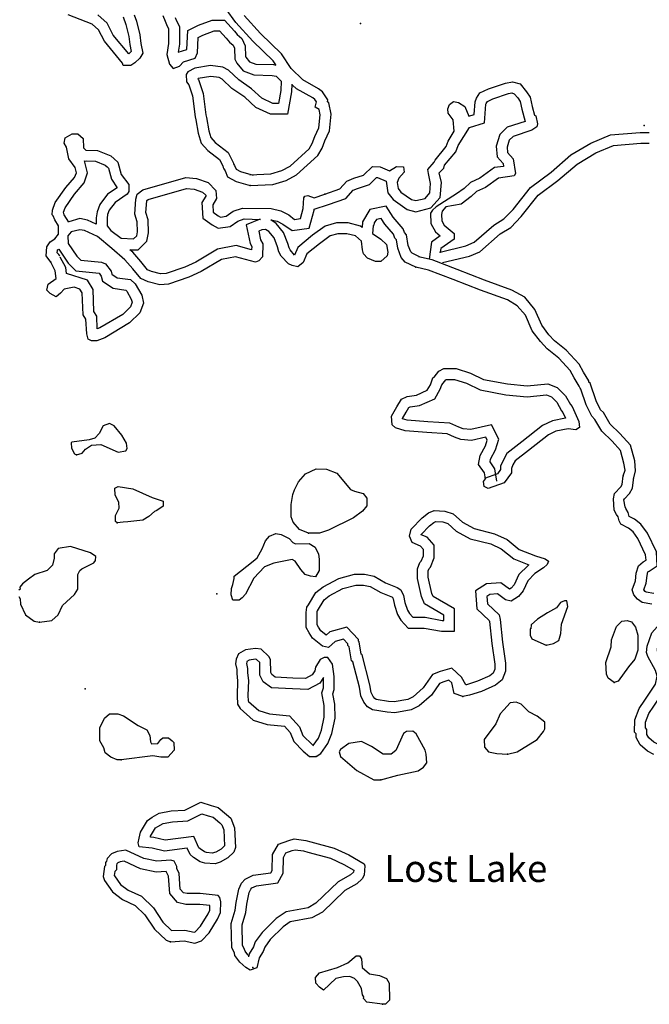
# Model space of a CAD drawing. Extents: x 1893295 to 2154251, y 16530931 to 16720331.
# Drawn here: x 2026646 to 2038306, y 16594725 to 16612954 of the extents above; entities that cross this region are included whole.
import ezdxf

# ---------------------------------------------------------------- set-up
doc = ezdxf.new("R2010")
doc.units = 0
doc.header["$MEASUREMENT"] = 0
doc.layers.add('L3', color=7, linetype='CONTINUOUS')
doc.layers.add('L4', color=7, linetype='CONTINUOUS')
doc.styles.add('STYLE-FONT023', font='font023.shx')

msp = doc.modelspace()

# ---------------------------------------------------------------- linework, layer by layer
at = {"layer": 'L3', "color": 140, "linetype": 'CONTINUOUS', "flags": 128}
for points in [[(2031391.78, 16612114.91), (2031339.76, 16612194.47), (2030960.4, 16612558.46), (2030647.38, 16612904.44), (2030471.72, 16613147.29)], [(2028765, 16613046.37), (2028807.24, 16612924.93), (2028870.59, 16612671.48), (2028886.43, 16612513.08), (2028923.39, 16612333.56), (2028870.59, 16612238.52), (2028780.84, 16612154.04), (2028706.92, 16612106.52), (2028564.36, 16612106.52), (2028548.52, 16612148.76), (2028215.89, 16612555.32), (2028105.02, 16612766.52), (2027988.86, 16612872.13), (2027545.35, 16613041.09)], [(2028564.36, 16613004.13), (2028611.88, 16612866.85), (2028669.96, 16612639.8), (2028685.8, 16612491.96), (2028712.2, 16612365.24), (2028712.2, 16612365.24), (2028664.68, 16612323), (2028379.57, 16612666.2), (2028263.41, 16612887.97), (2028094.46, 16613046.37)], [(2029298.26, 16613030.53), (2029340.5, 16612924.93), (2029361.62, 16612866.84), (2029403.86, 16612782.36), (2029403.86, 16612513.08), (2029372.18, 16612307.16), (2029419.7, 16612132.92), (2029488.34, 16612048.44), (2029604.49, 16612090.68), (2029678.41, 16612175.16), (2029894.88, 16612238.52), (2029937.12, 16612338.84), (2029952.96, 16612623.96), (2030037.44, 16612666.2), (2030248.63, 16612745.4), (2030348.95, 16612745.4), (2030470.39, 16612613.4), (2030528.46, 16612539.48), (2030597.1, 16612481.4), (2030623.5, 16612423.32), (2030628.78, 16612222.68), (2030665.74, 16612148.76), (2030781.9, 16612006.2), (2030982.53, 16611932.28), (2031320.44, 16611921.72), (2031394.36, 16611905.88), (2031489.4, 16611816.12), (2031478.84, 16611641.88), (2031436.6, 16611404.27), (2031336.28, 16611404.27), (2031130.37, 16611499.31), (2030940.29, 16611673.56), (2030702.7, 16611837.24), (2030512.62, 16612016.76), (2030407.03, 16612074.84), (2030179.99, 16612106.52), (2029889.6, 16612053.72), (2029757.61, 16611990.36), (2029731.21, 16611937.56), (2029736.49, 16611800.28), (2029778.73, 16611747.48), (2029847.36, 16611541.56), (2029894.88, 16611156.11), (2029910.72, 16611098.03), (2029952.96, 16610849.87), (2030005.76, 16610670.35), (2030132.48, 16610533.07), (2030348.95, 16610364.11), (2030407.03, 16610247.95), (2030412.31, 16610216.27), (2030428.15, 16610189.87), (2030449.27, 16610158.19), (2030496.79, 16610047.31), (2030655.18, 16609957.54), (2030913.89, 16609883.62)], [(2029527.36, 16612996.26), (2029545.64, 16612946.01), (2029603.85, 16612829.57), (2029603.85, 16612497.79), (2029581.93, 16612355.31), (2029740.31, 16612401.67), (2029759.72, 16612750.94), (2029957.39, 16612849.78), (2030212.36, 16612945.4), (2030436.71, 16612945.4), (2030622.84, 16612743.08), (2030673.17, 16612679.03), (2030760.58, 16612605.06), (2030822.35, 16612469.14), (2030827.53, 16612272.37), (2030834.73, 16612257.97), (2030902.37, 16612174.95), (2031021.22, 16612131.17), (2031344.71, 16612121.06), (2031389.36, 16612111.49)], [(2030913.89, 16609883.62), (2031331, 16609899.46), (2031579.15, 16609978.66), (2031769.23, 16610078.98), (2032165.22, 16610438.03), (2032244.41, 16610575.31), (2032297.21, 16610712.59), (2032381.69, 16610897.39), (2032413.37, 16611203.63), (2032371.13, 16611414.83), (2032344.73, 16611430.67), (2032355.29, 16611472.91), (2032254.97, 16611620.75), (2032181.05, 16611673.55), (2031890.66, 16611837.24), (2031674.19, 16612048.44), (2031494.67, 16612323), (2031103.97, 16612697.88), (2030803.02, 16613030.52)], [(2031686.39, 16611760.67), (2031677.76, 16611618.24), (2031604.17, 16611204.27), (2031292.35, 16611204.27), (2031018.23, 16611330.79), (2030815.4, 16611516.73), (2030576.56, 16611681.27), (2030393.87, 16611853.82), (2030342.92, 16611881.85), (2030184.16, 16611904), (2029951.87, 16611861.76), (2029945.76, 16611858.83), (2029957.18, 16611844.57), (2030043.41, 16611585.86), (2030091.62, 16611194.86), (2030106.24, 16611141.22), (2030148.15, 16610895.02), (2030184.44, 16610771.65), (2030268.37, 16610680.7), (2030507.63, 16610493.97), (2030599.35, 16610310.49), (2030603.11, 16610287.97), (2030625.86, 16610253.85), (2030654.05, 16610188.07), (2030733.04, 16610143.31), (2030968.83, 16610075.93)], [(2030906.3, 16610083.49), (2031296.17, 16610098.29), (2031501.48, 16610163.82), (2031653.58, 16610244.1), (2032007.65, 16610565.13), (2032063.37, 16610661.71), (2032112.76, 16610790.14), (2032186.14, 16610950.66), (2032211.32, 16611194.09), (2032192.37, 16611288.85), (2032114.77, 16611335.41), (2032139.58, 16611434.63), (2032109.59, 16611478.82), (2032073.53, 16611504.58), (2031769.71, 16611675.84), (2031700.8, 16611743.06)], [(2032297.21, 16609725.22), (2032571.76, 16609820.26), (2032703.76, 16609962.82), (2032835.76, 16610020.9), (2033015.27, 16610073.7), (2033178.95, 16610237.38), (2033321.5, 16610232.1), (2033495.74, 16610158.18), (2033622.45, 16610237.38), (2033754.45, 16610232.1), (2033765.01, 16610131.78), (2033669.97, 16610020.9), (2033638.29, 16609941.7), (2033654.13, 16609830.82), (2033706.93, 16609762.18), (2033902.28, 16609624.9), (2033981.48, 16609603.78), (2034155.72, 16609646.02), (2034240.19, 16609746.34), (2034256.03, 16609920.58), (2034213.79, 16610105.38), (2034203.24, 16610179.3), (2034319.39, 16610316.58), (2034340.51, 16610353.54), (2034546.42, 16610606.99), (2034578.1, 16610707.31), (2034688.98, 16610886.83), (2034673.14, 16611098.03), (2034578.1, 16611224.75), (2034572.82, 16611303.95), (2034604.5, 16611383.15), (2034678.42, 16611441.23), (2034773.46, 16611420.11), (2034889.61, 16611346.19), (2034963.53, 16611166.67), (2035063.85, 16611198.35), (2035079.69, 16611430.67), (2035106.09, 16611499.31), (2035169.45, 16611599.63), (2035327.84, 16611673.55), (2035644.63, 16611779.15), (2035771.35, 16611800.27), (2035913.9, 16611763.31), (2036030.06, 16611620.75), (2036098.7, 16611520.43), (2036135.66, 16611346.19), (2036177.9, 16611187.79), (2036204.29, 16611171.95), (2036235.97, 16611024.11), (2036220.13, 16610971.31), (2036130.38, 16610907.95), (2035781.91, 16610791.79), (2035713.27, 16610723.15), (2035671.03, 16610591.15), (2035681.59, 16610496.1), (2035787.19, 16610379.94), (2035829.43, 16610105.38), (2035803.03, 16610063.14), (2035512.64, 16610020.9), (2035269.76, 16609846.66), (2035106.09, 16609772.74), (2035005.77, 16609682.98), (2034820.98, 16609540.42), (2034535.87, 16609487.62), (2034472.51, 16609408.42), (2034456.67, 16609345.06), (2034461.95, 16609228.9), (2034504.19, 16609149.7), (2034688.98, 16608996.58), (2034688.98, 16608890.97), (2034446.11, 16608716.73), (2034430.27, 16608648.09)], [(2032365.85, 16609529.86), (2032687.92, 16609646.02), (2032819.92, 16609799.14), (2032904.39, 16609830.82), (2033120.87, 16609899.46), (2033252.86, 16610031.46), (2033273.98, 16610031.46), (2033432.38, 16609962.82), (2033464.06, 16609746.34), (2033564.37, 16609624.9), (2033823.09, 16609440.1), (2033981.48, 16609397.86), (2034261.31, 16609471.78), (2034430.27, 16609661.86), (2034456.67, 16609941.7), (2034414.43, 16610121.22), (2034498.91, 16610205.7), (2034514.75, 16610258.5), (2034720.66, 16610506.67), (2034762.9, 16610622.83), (2034974.09, 16610955.47), (2035253.92, 16611045.23), (2035280.32, 16611388.43), (2035285.6, 16611404.27), (2035306.72, 16611441.23), (2035407.04, 16611488.75), (2035697.43, 16611589.07), (2035760.79, 16611599.63), (2035803.03, 16611578.51), (2035871.66, 16611504.59), (2035913.9, 16611441.23), (2035945.58, 16611298.67), (2036003.66, 16611071.63), (2035671.03, 16610966.03), (2035539.03, 16610828.75), (2035470.4, 16610612.27), (2035486.24, 16610416.9), (2035597.11, 16610290.18), (2035602.39, 16610237.38), (2035438.72, 16610216.26), (2035169.45, 16610020.9), (2034995.21, 16609941.7), (2034879.06, 16609830.82), (2034736.5, 16609730.5), (2034356.35, 16609487.62), (2034287.71, 16609429.54), (2034256.03, 16609371.46), (2034261.31, 16609181.38), (2034345.79, 16609022.98), (2034430.27, 16608949.06), (2034271.87, 16608832.89), (2034229.64, 16608521.37)], [(2027223.29, 16608463.3), (2027138.81, 16608579.46), (2027149.37, 16608748.42), (2027207.45, 16608838.18), (2027297.2, 16608896.26), (2027365.84, 16608980.74), (2027365.84, 16609139.14), (2027297.2, 16609250.02), (2027265.52, 16609323.94), (2027244.4, 16609339.78), (2027254.96, 16609424.26), (2027302.48, 16609566.82), (2027503.12, 16609846.67), (2027661.51, 16610031.47), (2027698.47, 16610121.23), (2027672.07, 16610216.27), (2027555.91, 16610374.67), (2027513.68, 16610591.15), (2027471.44, 16610670.35), (2027487.28, 16610765.39), (2027619.27, 16610839.31), (2027719.59, 16610839.31), (2027819.91, 16610754.83), (2027830.47, 16610580.59), (2027872.7, 16610538.35), (2028089.18, 16610533.07), (2028332.05, 16610432.75), (2028395.41, 16610379.95), (2028464.05, 16610316.59), (2028527.41, 16610089.55), (2028664.68, 16609899.47), (2028664.68, 16609772.74), (2028638.28, 16609725.22), (2028411.25, 16609572.1), (2028305.65, 16609429.54), (2028273.97, 16609345.06), (2028263.41, 16609281.7), (2028263.41, 16609139.14), (2028332.05, 16609049.38), (2028527.41, 16608906.82), (2028754.44, 16608896.26), (2028812.52, 16608954.34), (2028828.36, 16609022.98), (2028823.08, 16609213.06), (2028780.84, 16609355.62), (2028796.68, 16609630.18), (2028823.08, 16609725.22), (2028928.67, 16609804.42), (2029720.65, 16610031.47), (2029921.28, 16610015.63), (2030137.76, 16609941.7), (2030280.31, 16609788.58), (2030290.87, 16609640.74), (2030222.24, 16609524.58), (2030227.51, 16609387.3), (2030322.55, 16609323.94), (2030364.79, 16609297.54), (2030470.39, 16609313.38), (2030597.1, 16609408.42), (2030771.34, 16609466.5), (2031304.6, 16609455.94), (2031478.84, 16609413.7), (2031631.95, 16609339.78), (2031737.55, 16609255.3), (2031848.43, 16609271.14), (2031895.94, 16609455.94), (2031906.5, 16609656.58), (2031927.62, 16609688.26), (2031980.42, 16609698.82), (2032096.58, 16609656.58), (2032297.21, 16609725.22)], [(2034430.27, 16608648.09), (2034905.46, 16608764.25), (2035063.85, 16608832.89), (2035428.16, 16609149.7), (2035612.95, 16609265.86), (2035781.91, 16609440.1), (2036103.98, 16609846.66), (2036489.41, 16610131.78), (2036853.72, 16610448.58), (2037223.3, 16610665.06), (2037587.61, 16610823.47), (2038136.72, 16610865.71), (2038305.67, 16610865.71)], [(2034477.79, 16608458.01), (2034974.09, 16608574.17), (2035169.45, 16608653.37), (2035544.32, 16608991.29), (2035739.67, 16609107.46), (2035929.74, 16609308.1), (2036246.53, 16609704.1), (2036610.84, 16609973.38), (2036969.87, 16610279.62), (2037313.06, 16610490.82), (2037640.41, 16610622.82), (2038147.28, 16610665.06), (2038305.67, 16610665.06)], [(2027555.92, 16609207.78), (2027471.44, 16609339.78), (2027455.6, 16609387.3), (2027487.28, 16609471.78), (2027661.51, 16609725.23), (2027841.03, 16609931.15), (2027904.38, 16610115.95), (2027846.31, 16610337.71), (2027846.31, 16610321.87)], [(2027841.03, 16610337.71), (2028046.94, 16610332.43), (2028231.73, 16610258.51), (2028263.41, 16610232.11), (2028289.81, 16610205.71), (2028347.89, 16609999.79), (2028453.49, 16609841.39), (2028273.97, 16609725.22), (2028131.42, 16609529.86), (2028078.62, 16609397.86), (2028062.78, 16609286.98), (2028062.78, 16609181.38)], [(2027877.98, 16610337.71), (2028046.94, 16610332.43), (2028231.73, 16610258.51), (2028263.41, 16610232.11), (2028289.81, 16610205.71), (2028347.89, 16609999.79), (2028453.49, 16609841.39), (2028273.97, 16609725.22), (2028131.42, 16609529.86), (2028078.62, 16609397.86), (2028062.78, 16609286.98), (2028062.78, 16609170.82)], [(2028696.36, 16608695.62), (2028838.92, 16608695.62), (2028997.31, 16608854.02), (2029028.99, 16609007.14), (2029023.71, 16609250.02), (2028981.47, 16609382.02), (2028997.31, 16609598.5), (2028997.31, 16609603.78), (2029023.71, 16609624.9), (2029736.49, 16609830.82), (2029879.05, 16609814.98), (2030032.16, 16609762.18), (2030090.24, 16609704.1), (2030090.24, 16609688.26), (2030021.6, 16609572.1), (2030037.44, 16609281.7), (2030211.68, 16609154.98), (2030322.55, 16609091.62), (2030544.31, 16609123.3), (2030686.86, 16609223.62), (2030803.02, 16609265.86), (2031098.69, 16609255.3)], [(2031294.04, 16609250.02), (2031415.48, 16609223.62), (2031521.08, 16609170.82), (2031690.03, 16609049.38), (2032006.82, 16609096.9), (2032096.58, 16609424.26), (2032096.58, 16609445.38), (2032365.85, 16609529.86)], [(2034060.68, 16608558.33), (2033912.85, 16608632.25), (2033886.45, 16608653.37), (2033838.93, 16608774.81), (2033807.25, 16608970.18), (2033770.29, 16609012.42), (2033749.17, 16609081.06), (2033564.38, 16609297.54), (2033432.38, 16609498.18), (2033131.43, 16609440.1), (2032994.15, 16609213.06), (2032988.87, 16609107.46)], [(2033981.48, 16608373.53), (2033786.13, 16608463.29), (2033712.21, 16608547.77), (2033648.85, 16608722.01), (2033622.45, 16608880.42), (2033596.05, 16608906.82), (2033569.66, 16608980.74), (2033405.98, 16609170.82), (2033337.34, 16609271.14), (2033252.86, 16609255.3), (2033210.63, 16609191.94), (2033205.35, 16609149.7), (2033189.51, 16609139.14), (2033178.95, 16608996.58), (2033332.06, 16608890.98), (2033437.66, 16608790.65), (2033464.06, 16608648.09), (2033453.5, 16608579.45), (2033332.06, 16608473.85), (2033237.03, 16608473.85), (2033089.19, 16608537.21), (2033015.27, 16608621.69), (2032994.15, 16608695.61), (2032978.31, 16608854.02), (2032862.16, 16608949.06), (2032703.76, 16608991.3), (2032540.09, 16608991.3), (2032397.53, 16608949.06), (2032196.9, 16608806.5), (2031964.58, 16608616.41), (2031895.95, 16608458.01), (2031795.63, 16608378.81), (2031690.03, 16608399.93), (2031621.39, 16608431.61), (2031489.4, 16608574.17), (2031447.16, 16608653.38), (2031420.76, 16608748.42), (2031357.4, 16608912.1), (2031262.36, 16609033.54), (2031199.01, 16609070.5), (2031130.37, 16609065.22), (2031072.29, 16609038.82), (2031103.97, 16608880.42), (2031146.21, 16608806.5), (2031140.93, 16608563.62), (2031072.29, 16608489.69), (2031014.21, 16608463.29), (2030644.62, 16608563.62), (2030380.63, 16608516.1), (2030005.76, 16608289.05), (2029778.73, 16608188.73), (2029398.58, 16608056.73), (2029240.19, 16608046.17), (2029023.71, 16608098.97), (2028886.44, 16608162.33), (2028738.6, 16608341.86), (2028596.04, 16608505.54), (2028353.17, 16608716.74), (2028089.18, 16608938.5), (2027846.31, 16609049.38), (2027761.83, 16609065.22), (2027598.15, 16609022.98), (2027540.08, 16608954.34), (2027545.36, 16608811.78), (2027703.75, 16608574.18), (2027777.67, 16608500.26), (2028163.1, 16608463.3), (2028237.02, 16608431.62), (2028337.33, 16608299.62), (2028353.17, 16608241.53), (2028453.49, 16608172.89), (2028696.36, 16608141.21), (2028786.12, 16608062.01), (2028907.56, 16607856.09), (2028939.23, 16607708.25), (2028870.6, 16607528.73), (2028680.52, 16607338.65), (2028221.18, 16607064.09), (2028073.34, 16607006.01), (2027973.02, 16607006.01), (2027914.95, 16607037.69), (2027888.55, 16607138.01), (2027872.71, 16607407.29), (2027819.91, 16607491.77), (2027804.07, 16607898.33), (2027761.83, 16607966.97), (2027656.23, 16607998.65), (2027471.44, 16607966.97), (2027402.8, 16607887.77), (2027323.6, 16607824.41), (2027207.45, 16607882.49), (2027149.37, 16607945.85), (2027170.49, 16608056.73), (2027323.6, 16608162.34), (2027302.48, 16608304.9), (2027223.29, 16608463.3)], [(2028062.78, 16609170.82), (2027904.38, 16609239.46), (2027756.55, 16609271.14), (2027555.92, 16609213.06)], [(2031103.97, 16609255.3), (2031077.57, 16609255.3), (2030839.98, 16609154.98), (2030913.89, 16608811.78), (2030945.57, 16608753.7), (2030940.29, 16608690.34), (2030655.18, 16608774.82), (2030306.71, 16608706.18), (2029910.73, 16608463.3), (2029704.81, 16608373.53), (2029356.34, 16608257.37), (2029256.02, 16608246.81), (2029087.07, 16608289.05), (2029013.15, 16608320.73), (2028886.44, 16608473.86), (2028738.6, 16608648.1), (2028685.8, 16608695.62)], [(2032988.87, 16609107.46), (2032957.19, 16609128.58), (2032730.16, 16609191.94), (2032513.69, 16609191.94), (2032302.49, 16609128.58), (2032070.18, 16608964.9), (2031795.63, 16608737.86), (2031737.55, 16608595.29), (2031653.07, 16608690.34), (2031637.23, 16608732.58), (2031610.83, 16608811.78), (2031531.64, 16609012.42), (2031394.36, 16609181.38), (2031294.04, 16609250.02)], [(2027386.96, 16608579.46), (2027339.44, 16608637.54), (2027344.72, 16608679.78), (2027344.72, 16608695.62), (2027365.84, 16608706.18)], [(2027371.12, 16608706.18), (2027545.36, 16608447.46), (2027687.91, 16608304.9), (2028115.58, 16608262.66), (2028152.54, 16608204.57), (2028178.94, 16608114.81), (2028379.57, 16607982.81), (2028611.88, 16607945.85), (2028627.72, 16607930.01), (2028712.2, 16607782.17), (2028728.04, 16607724.09), (2028696.36, 16607639.61), (2028553.81, 16607497.05), (2028131.42, 16607248.89), (2028078.62, 16607233.05), (2028073.34, 16607465.37), (2028020.54, 16607549.85), (2028004.7, 16607956.41), (2027899.11, 16608130.65), (2027513.68, 16608257.38), (2027497.84, 16608362.98), (2027397.52, 16608558.34)], [(2027386.96, 16608579.46), (2027371.12, 16608605.86)], [(2038015.29, 16604445.18), (2038052.24, 16604598.3), (2038036.4, 16604788.39), (2037957.21, 16605078.79), (2037761.85, 16605289.99), (2037582.34, 16605464.23), (2037455.62, 16605680.71), (2037402.82, 16605733.51), (2037323.62, 16605897.19), (2037212.75, 16606224.56), (2037186.35, 16606240.4), (2037186.35, 16606266.8), (2037086.03, 16606425.2), (2037006.83, 16606573.04), (2036763.96, 16606837.04), (2036547.49, 16607006), (2036447.17, 16607122.16), (2036315.17, 16607296.4), (2036188.46, 16607586.81), (2035998.38, 16607813.85), (2035760.79, 16607945.85), (2035253.93, 16608130.65), (2034747.06, 16608331.29), (2034282.43, 16608505.53), (2034029, 16608563.61)], [(2037819.93, 16604508.54), (2037856.89, 16604614.14), (2037835.77, 16604746.15), (2037772.41, 16604978.47), (2037619.3, 16605147.43), (2037423.94, 16605337.51), (2037297.23, 16605553.99), (2037239.15, 16605612.07), (2037138.83, 16605823.27), (2037038.51, 16606113.67), (2037022.67, 16606129.51), (2037006.83, 16606171.76), (2036911.8, 16606324.88), (2036837.88, 16606456.88), (2036631.96, 16606689.2), (2036415.49, 16606858.16), (2036288.78, 16606995.44), (2036135.66, 16607196.08), (2036014.22, 16607481.2), (2035861.11, 16607655.45), (2035681.59, 16607766.33), (2035180.01, 16607945.85), (2034673.14, 16608146.49), (2034219.08, 16608315.45), (2033981.48, 16608373.53)], [(2035318.57, 16604271.41), (2035244.65, 16604313.65), (2035234.09, 16604403.41), (2035271.05, 16604450.93), (2035255.21, 16604561.82), (2035144.33, 16604720.22), (2035176.01, 16604883.9), (2035271.05, 16605063.42), (2035302.73, 16605169.02), (2035276.33, 16605221.82), (2035012.33, 16605163.74), (2034816.98, 16605179.58), (2034700.82, 16605221.82), (2034563.55, 16605285.18), (2034188.68, 16605311.58), (2033787.41, 16605343.26), (2033602.62, 16605396.06), (2033544.54, 16605454.14), (2033533.98, 16605612.54), (2033629.02, 16605786.78), (2033713.49, 16605929.35), (2033819.09, 16605976.87), (2033993.32, 16606003.27), (2034193.96, 16606093.03), (2034252.04, 16606193.35), (2034294.28, 16606320.07), (2034320.67, 16606335.91), (2034405.15, 16606446.79), (2034500.19, 16606494.31), (2034727.22, 16606494.31), (2034996.49, 16606409.83), (2035234.09, 16606293.67), (2035677.59, 16606209.19), (2036041.9, 16606172.23), (2036427.33, 16606209.19), (2036601.57, 16606145.83), (2036754.68, 16605992.7), (2036844.44, 16605829.02), (2036876.12, 16605792.06), (2037002.83, 16605517.5), (2037013.39, 16605401.34), (2036944.76, 16605359.1), (2036802.2, 16605380.22), (2036575.17, 16605337.98), (2036437.89, 16605269.34), (2036068.3, 16604978.94), (2035820.15, 16604788.86), (2035777.91, 16604709.66), (2035751.51, 16604646.3), (2035751.51, 16604561.82), (2035619.52, 16604377.01), (2035318.57, 16604271.41)], [(2035478.9, 16604410.14), (2035446.44, 16604637.39), (2035356.79, 16604765.45), (2035366.7, 16604816.65), (2035456.97, 16604987.17), (2035517.08, 16605187.52), (2035385.52, 16605450.63), (2034998.62, 16605365.51), (2034860, 16605376.75), (2034777.03, 16605406.92), (2034614.12, 16605482.11), (2034203.58, 16605511.03), (2033823.11, 16605541.06), (2033737.55, 16605565.51), (2033737.4, 16605567.82), (2033802.88, 16605687.88), (2033853.28, 16605772.93), (2033876.16, 16605783.22), (2034050.17, 16605809.59), (2034334.64, 16605936.87), (2034435.32, 16606110.78), (2034462.35, 16606191.86), (2034536.11, 16606288.66), (2034547.4, 16606294.31), (2034696.58, 16606294.31), (2034922.22, 16606223.52), (2035170.33, 16606102.22), (2035648.73, 16606011.08), (2036041.35, 16605971.25), (2036401.44, 16606005.78), (2036491.52, 16605973.02), (2036593.07, 16605871.48), (2036679.07, 16605714.64), (2036706.18, 16605683.01), (2036756, 16605575.06), (2036510.91, 16605529.46), (2036330.29, 16605439.15), (2035945.72, 16605136.97), (2035664.1, 16604921.26), (2035596.97, 16604795.37), (2035551.52, 16604686.3), (2035551.52, 16604625.91), (2035493.57, 16604544.78), (2035252.35, 16604460.13)], [(2027698.47, 16604899.27), (2027804.07, 16604930.95), (2027862.15, 16605004.87), (2027978.31, 16605078.79), (2028147.26, 16605089.35), (2028469.33, 16604946.79), (2028611.89, 16604973.19), (2028638.29, 16605015.43), (2028622.45, 16605115.75), (2028537.97, 16605263.59), (2028395.41, 16605432.56), (2028310.94, 16605474.8), (2028189.5, 16605432.56), (2028115.58, 16605290), (2028036.38, 16605205.51), (2027930.79, 16605173.83), (2027614, 16605131.59), (2027598.16, 16605121.03), (2027603.44, 16605020.71), (2027661.51, 16604915.11), (2027698.47, 16604899.27)], [(2031996.27, 16603447.26), (2031827.31, 16603515.9), (2031711.15, 16603647.9), (2031674.2, 16603748.22), (2031674.2, 16603975.26), (2031705.87, 16604165.35), (2031732.27, 16604249.83), (2031806.19, 16604397.67), (2031938.19, 16604545.51), (2032138.82, 16604640.55), (2032328.9, 16604629.99), (2032518.97, 16604556.07), (2032772.4, 16604255.11), (2032846.32, 16604223.43), (2033004.72, 16604181.18), (2033073.35, 16604096.7), (2033073.35, 16603954.14), (2032994.16, 16603853.82), (2032830.48, 16603732.38), (2032365.85, 16603505.34), (2032196.9, 16603447.26), (2031996.27, 16603447.26)], [(2038353.2, 16602132.53), (2038173.68, 16602164.21), (2038089.2, 16602222.29), (2038020.57, 16602306.77), (2037988.89, 16602396.53), (2038046.97, 16602565.49), (2038062.8, 16602708.05), (2038105.04, 16602840.05), (2038189.52, 16602913.97), (2038247.6, 16602945.65), (2038237.04, 16603045.97), (2038094.48, 16603346.94), (2038004.73, 16603473.66), (2037920.25, 16603537.02), (2037777.69, 16603616.22), (2037746.01, 16603674.3), (2037730.17, 16603748.22), (2037698.5, 16603795.74), (2037656.26, 16603874.94), (2037640.42, 16604080.86), (2037661.54, 16604181.18), (2037777.69, 16604307.9), (2037804.09, 16604350.14), (2037819.93, 16604508.54)], [(2038390.16, 16602333.17), (2038247.6, 16602354.29), (2038231.76, 16602370.13), (2038205.36, 16602396.53), (2038247.6, 16602523.25), (2038263.44, 16602665.81), (2038279.28, 16602729.17), (2038305.68, 16602745.01), (2038453.51, 16602840.05), (2038437.67, 16603098.77), (2038274, 16603447.26), (2038147.28, 16603616.22), (2038031.13, 16603705.98), (2037930.81, 16603753.5), (2037914.97, 16603832.7), (2037872.73, 16603906.62), (2037856.89, 16603933.02), (2037835.77, 16604065.02), (2037846.33, 16604080.86), (2037936.09, 16604181.18), (2037994.17, 16604281.5), (2038020.56, 16604482.14)], [(2028453.49, 16603637.34), (2028421.81, 16603663.74), (2028421.81, 16603774.63), (2028490.45, 16603911.91), (2028479.89, 16604022.79), (2028411.25, 16604149.51), (2028405.97, 16604281.51), (2028469.33, 16604313.19), (2028738.6, 16604265.67), (2029097.63, 16604107.27), (2029303.55, 16604038.63), (2029303.55, 16603948.87), (2029187.39, 16603864.39), (2029139.87, 16603848.55), (2029039.55, 16603753.5), (2028923.4, 16603690.14), (2028648.85, 16603658.46), (2028564.37, 16603647.9), (2028453.49, 16603637.34)], [(2034852.66, 16600421.8), (2034694.27, 16600479.88), (2034646.75, 16600675.24), (2034593.95, 16600722.76), (2034498.91, 16600696.36), (2034419.72, 16600664.68), (2034271.88, 16600448.2), (2034044.85, 16600247.56), (2033897.01, 16600178.92), (2033590.78, 16600120.84), (2033453.5, 16600131.4), (2033178.95, 16600178.92), (2033089.2, 16600231.72), (2033020.56, 16600316.2), (2032962.48, 16600437.64), (2032936.08, 16600596.04), (2032814.64, 16601065.96), (2032788.24, 16601081.8), (2032746.01, 16601340.53), (2032719.61, 16601366.93), (2032719.61, 16601398.61), (2032640.41, 16601483.09), (2032487.29, 16601440.85), (2032365.86, 16601329.97), (2032254.98, 16601356.37), (2032070.19, 16601504.21), (2032006.83, 16601604.53), (2031954.03, 16601699.57), (2031954.03, 16601979.41), (2031964.59, 16602079.73), (2031996.27, 16602121.97), (2032128.26, 16602349.01), (2032265.54, 16602454.61), (2032555.93, 16602607.73), (2032846.32, 16602686.93), (2033031.12, 16602686.93), (2033210.63, 16602649.97), (2033421.82, 16602528.53), (2033638.3, 16602438.77), (2033706.94, 16602396.53), (2033754.45, 16602290.93), (2033780.85, 16602164.21), (2033828.37, 16602021.65), (2033865.33, 16601958.29), (2033928.69, 16601889.65), (2034155.72, 16601889.65), (2034472.51, 16601831.57), (2034498.91, 16601831.57), (2034498.91, 16601931.89), (2034139.88, 16602137.81), (2034087.08, 16602275.09), (2034013.17, 16602607.73), (2034013.17, 16602787.25), (2034055.4, 16602903.42), (2034081.8, 16602929.82), (2034124.04, 16603030.14), (2034124.04, 16603146.3), (2034071.24, 16603204.38), (2033912.85, 16603273.02), (2033865.33, 16603389.18), (2033897.01, 16603521.18), (2034097.64, 16603732.38), (2034213.8, 16603822.14), (2034319.4, 16603864.38), (2034520.03, 16603853.82), (2034673.15, 16603806.3), (2034847.38, 16603647.9), (2035063.85, 16603531.74), (2035438.72, 16603436.7), (2035671.04, 16603331.1), (2035898.07, 16603146.3), (2036199.02, 16603024.85), (2036378.54, 16602972.05), (2036436.61, 16602929.81), (2036415.49, 16602866.45), (2036346.86, 16602808.37), (2036188.46, 16602697.49), (2036056.47, 16602565.49), (2035971.99, 16602380.69), (2035882.23, 16602275.09), (2035744.95, 16602190.61), (2035644.64, 16602211.73), (2035496.8, 16602322.61), (2035354.25, 16602312.05), (2035296.17, 16602275.09), (2035306.73, 16602137.81), (2035523.2, 16601937.17), (2035544.32, 16601847.41), (2035586.56, 16601430.28), (2035644.64, 16601039.56), (2035644.64, 16600891.72), (2035581.28, 16600733.32), (2035454.56, 16600633), (2035195.85, 16600516.84), (2034974.1, 16600448.2), (2034852.66, 16600421.8)], [(2034909.39, 16600638.8), (2034826.47, 16600782.56), (2034646.17, 16600944.84), (2034434.81, 16600886.13), (2034288.9, 16600827.76), (2034120.77, 16600581.57), (2033934.22, 16600416.7), (2033835.33, 16600370.79), (2033579.62, 16600322.29), (2033478.28, 16600330.08), (2033248.95, 16600369.78), (2033221.67, 16600385.82), (2033190.74, 16600423.9), (2033155.1, 16600498.42), (2033131.91, 16600637.58), (2032987.78, 16601195.31), (2032970.68, 16601205.57), (2032933, 16601436.37), (2032919.6, 16601449.77), (2032919.6, 16601477.7), (2032703.69, 16601708.02), (2032387.87, 16601620.89), (2032320.91, 16601559.75), (2032221.34, 16601639.4), (2032178.92, 16601706.57), (2032154.02, 16601751.4), (2032154.02, 16601968.91), (2032157.7, 16602003.89), (2032163.28, 16602011.33), (2032281.39, 16602214.47), (2032373.94, 16602285.67), (2032629.76, 16602420.56), (2032873.1, 16602486.93), (2033010.75, 16602486.93), (2033138.81, 16602460.56), (2033333.31, 16602348.72), (2033547.02, 16602260.11), (2033549.78, 16602258.41), (2033563.12, 16602228.77), (2033587.44, 16602112.02), (2033645.19, 16601938.76), (2033703.58, 16601838.67), (2033841.12, 16601689.65), (2034137.54, 16601689.65), (2034454.33, 16601631.57), (2034698.91, 16601631.57), (2034698.91, 16602047.74), (2034301.04, 16602275.94), (2034279.09, 16602333), (2034213.16, 16602629.68), (2034213.16, 16602752.02), (2034228.2, 16602793.36), (2034250.92, 16602816.09), (2034324.04, 16602989.75), (2034324.04, 16603223.62), (2034190.27, 16603370.77), (2034078.23, 16603419.32), (2034078.96, 16603422.33), (2034232.07, 16603583.51), (2034314, 16603646.81), (2034352.83, 16603662.34), (2034484.59, 16603655.41), (2034571.47, 16603628.45), (2034731.09, 16603483.33), (2034990.92, 16603343.9), (2035372.25, 16603247.23), (2035564.79, 16603159.7), (2035795.23, 16602972.12), (2036072.3, 16602860.31), (2036059.42, 16602851.29), (2035889.56, 16602681.42), (2035801.63, 16602489.08), (2035750.39, 16602428.79), (2035716.43, 16602407.89), (2035556.81, 16602527.6), (2035289.31, 16602507.79), (2035087.56, 16602379.4), (2035113.33, 16602044.37), (2035342.5, 16601831.96), (2035346.66, 16601814.29), (2035388.06, 16601405.49), (2035444.64, 16601024.78), (2035444.64, 16600930.24), (2035415.38, 16600857.06), (2035349.94, 16600805.26), (2035125.06, 16600704.29), (2034923.19, 16600641.8), (2034909.39, 16600638.8)], [(2030594.3, 16602207.88), (2030562.62, 16602308.2), (2030567.9, 16602424.36), (2030594.3, 16602498.29), (2030620.7, 16602609.17), (2030620.7, 16602651.41), (2030969.17, 16602925.97), (2031043.08, 16602989.33), (2031138.12, 16603158.29), (2031196.2, 16603306.13), (2031270.12, 16603390.61), (2031386.27, 16603443.41), (2031486.59, 16603422.29), (2031634.43, 16603348.37), (2031703.07, 16603274.45), (2031750.58, 16603248.05), (2032009.3, 16603258.61), (2032120.17, 16603189.97), (2032178.25, 16603057.97), (2032194.09, 16602968.21), (2032194.09, 16602757.01), (2032125.45, 16602640.85), (2032030.42, 16602651.41), (2031935.38, 16602683.09), (2031850.9, 16602772.85), (2031745.3, 16602925.97), (2031692.51, 16602957.65), (2031354.6, 16602889.01), (2031180.36, 16602825.65), (2030979.73, 16602614.45), (2030826.61, 16602318.76), (2030768.53, 16602250.12), (2030710.46, 16602207.88), (2030594.3, 16602207.88)], [(2027012.1, 16601799.89), (2027239.13, 16601831.57), (2027355.29, 16601937.17), (2027439.76, 16602106.13), (2027661.52, 16602312.06), (2027719.59, 16602412.38), (2027719.59, 16602681.66), (2027756.55, 16602755.58), (2027798.79, 16602787.26), (2028020.55, 16602898.14), (2028046.94, 16602940.38), (2028057.5, 16603014.3), (2027957.19, 16603082.94), (2027587.6, 16603199.1), (2027355.29, 16603162.14), (2027286.65, 16603061.82), (2027286.65, 16602982.62), (2027254.97, 16602855.9), (2027154.65, 16602755.58), (2026927.62, 16602681.66), (2026811.46, 16602597.18), (2026695.31, 16602507.42), (2026647.79, 16602449.34), (2026653.07, 16602412.38), (2026631.95, 16602391.26)], [(2026631.95, 16602275.1), (2026653.07, 16602232.86), (2026663.63, 16602132.54), (2026753.38, 16601937.17), (2026911.78, 16601821.01), (2027012.1, 16601799.89)], [(2036394.38, 16601372.2), (2036531.65, 16601403.88), (2036631.97, 16601461.96), (2036668.93, 16601588.68), (2036679.49, 16601762.93), (2036795.64, 16602090.29), (2036779.8, 16602195.89), (2036737.56, 16602195.89), (2036663.65, 16602164.21), (2036589.73, 16602063.89), (2036420.77, 16601974.13), (2036235.98, 16601857.97), (2036119.82, 16601747.09), (2036114.54, 16601678.45), (2036098.7, 16601673.17), (2036098.7, 16601557.01), (2036130.38, 16601488.36), (2036394.38, 16601372.2)], [(2037656.26, 16600680.52), (2037545.38, 16600765), (2037513.7, 16600838.92), (2037503.14, 16601055.4), (2037598.18, 16601340.52), (2037603.46, 16601472.52), (2037698.5, 16601720.69), (2037798.81, 16601821.01), (2037893.85, 16601831.57), (2037978.33, 16601805.17), (2038052.25, 16601704.84), (2038094.48, 16601557), (2038094.48, 16601282.44), (2038036.41, 16601113.48), (2037920.25, 16600970.92), (2037730.18, 16600706.92), (2037656.26, 16600680.52)], [(2038390.16, 16599349.95), (2038274, 16599413.31), (2038136.72, 16599529.47), (2038062.81, 16599666.75), (2038062.81, 16599730.11), (2038031.13, 16599761.79), (2038036.41, 16599988.83), (2038115.61, 16600200.03), (2038221.2, 16600358.44), (2038421.84, 16600654.12), (2038448.23, 16600796.68), (2038421.84, 16600907.56), (2038279.28, 16601166.28), (2038252.88, 16601240.2), (2038263.44, 16601356.36), (2038353.2, 16601604.52), (2038453.51, 16601715.4), (2038537.99, 16601747.08), (2038680.55, 16601741.8)], [(2038485.92, 16599525.53), (2038387.65, 16599579.14), (2038294.84, 16599657.66), (2038262.8, 16599717.17), (2038262.8, 16599812.95), (2038233.06, 16599842.7), (2038235.56, 16599950.32), (2038294.78, 16600108.25), (2038387.16, 16600246.81), (2038610.86, 16600576.5), (2038652.59, 16600801.85), (2038610.1, 16600980.3), (2038462.21, 16601248.7), (2038456.04, 16601265.97), (2038460.27, 16601312.58), (2038527.89, 16601499.5), (2038569.22, 16601545.19), (2038570.66, 16601545.73), (2038630.55, 16601543.52)], [(2032138.82, 16599312.99), (2032223.3, 16599365.79), (2032355.3, 16599555.87), (2032429.22, 16599740.68), (2032487.29, 16600020.52), (2032482.01, 16600279.24), (2032445.05, 16600474.6), (2032471.45, 16600553.8), (2032471.45, 16600791.4), (2032439.77, 16601023.72), (2032355.3, 16601145.17), (2032286.66, 16601145.17), (2032207.46, 16601108.2), (2032122.98, 16600965.64), (2032112.42, 16600897), (2032064.91, 16600823.08), (2031938.19, 16600754.44), (2031705.88, 16600765), (2031378.53, 16600780.84), (2031315.17, 16600828.36), (2031294.05, 16600870.6), (2031288.77, 16601108.21), (2031262.37, 16601166.29), (2031119.81, 16601298.29), (2031014.22, 16601314.13), (2030829.42, 16601287.73), (2030697.43, 16601213.81), (2030655.19, 16601113.49), (2030644.63, 16601029.01), (2030665.75, 16600923.4), (2030665.75, 16600849.48), (2030681.59, 16600712.2), (2030671.03, 16600437.64), (2030681.59, 16600279.24), (2030729.11, 16600200.04), (2030971.98, 16599983.56), (2031230.69, 16599904.36), (2031547.48, 16599872.68), (2031653.08, 16599756.52), (2031721.72, 16599587.56), (2031895.95, 16599413.31), (2032012.11, 16599312.99), (2032138.82, 16599312.99)], [(2032074.87, 16599508.86), (2032082.47, 16599513.61), (2032178.05, 16599651.28), (2032236.98, 16599798.59), (2032286.88, 16600039.03), (2032282.4, 16600258.47), (2032238.88, 16600488.51), (2032271.46, 16600586.26), (2032271.46, 16600774.54), (2032205.35, 16600671.7), (2031984.6, 16600552.12), (2031696.51, 16600565.22), (2031307.6, 16600584.04), (2031157.4, 16600696.69), (2031095.1, 16600821.29), (2031089.94, 16601053.38), (2031029.18, 16601109.65), (2031013.51, 16601112), (2030894.61, 16601095.01), (2030855.09, 16601072.88), (2030850.21, 16601061.31), (2030847.1, 16601036.41), (2030865.74, 16600943.2), (2030865.74, 16600860.98), (2030882.02, 16600719.86), (2030871.28, 16600440.46), (2030877.92, 16600340.73), (2030884.92, 16600329.07), (2031072.38, 16600161.99), (2031270.3, 16600101.4), (2031643.8, 16600064.05), (2031824.98, 16599864.74), (2031891.76, 16599700.35), (2032068.87, 16599528.23)], [(2035681.6, 16599355.23), (2035855.83, 16599397.47), (2036230.7, 16599624.51), (2036346.86, 16599772.35), (2036373.26, 16599825.15), (2036373.26, 16599946.59), (2036230.7, 16600057.48), (2036077.59, 16600136.68), (2035929.75, 16600279.24), (2035839.99, 16600321.48), (2035729.12, 16600305.64), (2035612.96, 16600173.64), (2035544.32, 16600099.72), (2035465.12, 16599920.19), (2035248.65, 16599629.79), (2035253.93, 16599487.23), (2035327.85, 16599397.47), (2035480.96, 16599365.79), (2035681.6, 16599355.23)], [(2028522.13, 16599249.64), (2028448.22, 16599249.64), (2028332.06, 16599297.16), (2028231.74, 16599381.64), (2028205.34, 16599471.4), (2028131.42, 16599603.4), (2028131.42, 16599846.28), (2028215.9, 16600020.52), (2028310.94, 16600105), (2028464.05, 16600105), (2028569.65, 16600062.76), (2028838.92, 16599888.52), (2029002.6, 16599804.04), (2029055.4, 16599698.44), (2029065.96, 16599582.28), (2029087.08, 16599545.32), (2029203.23, 16599555.88), (2029261.31, 16599624.52), (2029298.27, 16599656.2), (2029403.87, 16599656.2), (2029472.5, 16599603.4), (2029498.9, 16599571.72), (2029504.18, 16599429.16), (2029388.03, 16599297.15), (2029261.31, 16599297.15), (2029113.48, 16599323.56), (2028522.13, 16599249.64)], [(2033332.07, 16598880.03), (2033648.86, 16598964.51), (2034023.73, 16599048.99), (2034124.05, 16599112.35), (2034187.4, 16599196.83), (2034171.56, 16599355.23), (2034155.72, 16599429.15), (2033986.77, 16599730.11), (2033928.69, 16599782.91), (2033807.25, 16599772.35), (2033754.46, 16599740.67), (2033611.9, 16599423.87), (2033527.42, 16599355.23), (2033379.59, 16599355.23), (2033163.11, 16599497.79), (2032978.32, 16599587.55), (2032740.73, 16599555.87), (2032587.61, 16599444.99), (2032561.21, 16599397.47), (2032587.61, 16599312.99), (2032888.56, 16599054.27), (2033205.35, 16598880.03), (2033332.07, 16598880.03)], [(2032067.92, 16599529.05), (2032068.87, 16599528.23)], [(2030266.24, 16597327.66), (2030076.17, 16597338.22), (2029986.41, 16597359.34), (2029864.97, 16597443.82), (2029801.62, 16597496.62), (2029748.82, 16597612.78), (2029326.43, 16597559.98), (2029099.4, 16597618.06), (2028856.52, 16597639.18), (2028840.68, 16597713.1), (2028856.52, 16597797.59), (2028882.92, 16597913.75), (2029014.92, 16598130.23), (2029099.4, 16598188.31), (2029231.39, 16598262.23), (2029453.15, 16598304.47), (2029706.58, 16598320.31), (2030002.25, 16598468.15), (2030192.32, 16598404.79), (2030324.32, 16598367.83), (2030477.44, 16598235.83), (2030556.63, 16598172.47), (2030625.27, 16597992.95), (2030641.11, 16597628.62), (2030609.43, 16597544.14), (2030498.56, 16597438.54), (2030361.28, 16597354.06), (2030266.24, 16597327.66)], [(2030212.71, 16597520.36), (2030104.84, 16597536.94), (2030069.33, 16597545.29), (2029986.32, 16597603.03), (2029964.77, 16597621), (2029870, 16597829.49), (2029339.25, 16597763.14), (2029133.07, 16597815.9), (2029067.08, 16597821.63), (2029070.7, 16597837.54), (2029163.42, 16597989.63), (2029205.13, 16598018.3), (2029300.75, 16598071.85), (2029478.2, 16598105.65), (2029759.65, 16598123.24), (2030017.6, 16598252.22), (2030133.71, 16598213.51), (2030227.48, 16598187.25), (2030349.63, 16598081.95), (2030389.25, 16598050.26), (2030426.88, 16597951.84), (2030439.54, 16597660.67), (2030438.28, 16597657.33), (2030375.84, 16597597.86), (2030280.53, 16597539.2), (2030212.71, 16597520.36)], [(2030912.15, 16595356.46), (2030832.96, 16595403.98), (2030722.08, 16595504.3), (2030632.32, 16595625.74), (2030621.76, 16595673.26), (2030574.24, 16595773.58), (2030563.68, 16596222.38), (2030637.6, 16596465.27), (2030653.44, 16596607.83), (2030706.24, 16596855.99), (2030753.76, 16596966.87), (2030822.4, 16597040.79), (2030970.23, 16597114.71), (2031297.58, 16597156.95), (2031323.98, 16597204.47), (2031329.26, 16597500.15), (2031440.14, 16597690.23), (2031630.21, 16597758.87), (2031730.53, 16597790.55), (2031947, 16597758.87), (2032036.76, 16597732.47), (2032469.71, 16597616.31), (2032738.98, 16597489.59), (2033024.09, 16597325.91), (2033039.93, 16597288.95), (2033024.09, 16597114.71), (2032987.13, 16597046.07), (2032886.81, 16596956.31), (2032665.06, 16596829.59), (2032253.23, 16596433.58), (2032057.88, 16596322.7), (2031656.61, 16596248.78), (2031524.62, 16596159.02), (2031287.02, 16595921.42), (2031186.71, 16595784.14), (2031155.03, 16595699.66), (2031081.11, 16595583.5), (2031038.87, 16595398.7), (2030912.15, 16595356.46)], [(2029440.83, 16595880.97), (2029688.98, 16595896.81), (2029889.61, 16595854.57), (2030011.05, 16595896.81), (2030153.61, 16596049.93), (2030312, 16596303.37), (2030364.8, 16596424.81), (2030370.08, 16596620.18), (2030354.24, 16596704.66), (2030322.56, 16596741.62), (2029989.93, 16596773.3), (2029747.06, 16596773.3), (2029678.42, 16596789.14), (2029620.34, 16596857.78), (2029599.22, 16597148.18), (2029556.98, 16597237.94), (2029556.98, 16597274.9), (2029504.18, 16597375.22), (2029446.11, 16597391.06), (2029187.39, 16597375.22), (2028944.52, 16597422.74), (2028611.89, 16597581.14), (2028448.22, 16597554.74), (2028347.9, 16597512.5), (2028263.42, 16597422.74), (2028252.86, 16597375.22), (2028237.02, 16597348.82), (2028237.02, 16597296.02), (2028215.9, 16597274.9), (2028194.78, 16597090.1), (2028215.9, 16597016.18), (2028363.74, 16596804.98), (2028548.53, 16596662.42), (2028786.13, 16596556.82), (2028965.64, 16596382.58), (2029139.88, 16596113.29), (2029356.35, 16595912.65), (2029440.83, 16595880.97)], [(2030881.42, 16595629.83), (2030871.06, 16595639.22), (2030818.36, 16595710.52), (2030812.12, 16595738.58), (2030773.18, 16595820.78), (2030764.38, 16596194.92), (2030834.33, 16596424.76), (2030851.12, 16596575.9), (2030897.77, 16596795.21), (2030923.91, 16596856.2), (2030944.27, 16596878.12), (2031029.4, 16596920.69), (2031423.36, 16596971.52), (2031523.05, 16597150.98), (2031528.29, 16597444.43), (2031576.32, 16597526.77), (2031694.31, 16597569.38), (2031746.99, 16597586.01), (2031904.09, 16597563.02), (2031982.62, 16597539.92), (2032400.67, 16597427.76), (2032646.46, 16597312.09), (2032831.56, 16597205.83), (2032828.62, 16597173.53), (2032827.66, 16597171.75), (2032769.23, 16597119.46), (2032544.31, 16596990.94), (2032132.7, 16596595.13), (2031988.49, 16596513.28), (2031578.97, 16596437.84), (2031396.55, 16596313.79), (2031134.67, 16596051.91), (2031009.07, 16595880.02), (2030975.09, 16595789.43), (2030893.83, 16595661.74), (2030881.1, 16595606.03)], [(2029457.61, 16596091.48), (2029703.48, 16596098.14), (2029876.41, 16596061.73), (2029898.48, 16596069.41), (2029994.17, 16596172.18), (2030134.53, 16596396.76), (2030165.93, 16596469), (2030168.27, 16596555.41), (2029980.43, 16596573.3), (2029724.28, 16596573.3), (2029568.68, 16596609.21), (2029425.6, 16596778.31), (2029402.45, 16597096.63), (2029360.65, 16597185.45), (2029174.1, 16597174.03), (2028881.33, 16597231.31), (2028582.19, 16597373.76), (2028503.73, 16597361.11), (2028464.53, 16597344.6), (2028446.73, 16597325.69), (2028441.06, 16597300.15), (2028437.02, 16597293.42), (2028437.02, 16597213.18), (2028406.68, 16597182.84), (2028398, 16597106.85), (2028398.99, 16597103.39), (2028510.08, 16596944.69), (2028651.69, 16596835.44), (2028899.87, 16596725.13), (2029121.22, 16596510.29), (2029294.18, 16596242.96), (2029457.61, 16596091.48)], [(2033363.75, 16594724.64), (2033073.36, 16594766.88), (2033015.28, 16594830.24), (2033020.56, 16594861.92), (2032994.16, 16594898.88), (2032973.04, 16595020.32), (2032904.4, 16595147.04), (2032846.33, 16595205.13), (2032761.85, 16595236.81), (2032640.41, 16595231.53), (2032503.14, 16595199.85), (2032270.82, 16594988.64), (2032196.91, 16595041.44), (2032128.27, 16595115.36), (2032122.99, 16595220.97), (2032196.91, 16595305.45), (2032529.54, 16595405.77), (2032719.61, 16595490.25), (2032878.01, 16595622.25), (2032936.08, 16595622.25), (2032973.04, 16595564.17), (2032988.88, 16595405.77), (2033120.88, 16595289.61), (2033310.95, 16595257.93), (2033437.67, 16595205.12), (2033490.47, 16595115.36), (2033495.75, 16594798.56), (2033421.83, 16594729.92), (2033363.75, 16594724.64)]]:
    msp.add_lwpolyline(points, dxfattribs=at)
at = {"layer": 'L3', "color": 140, "linetype": 'CONTINUOUS'}
for p in [(2032957.19, 16612882.68), (2038210.63, 16610997.71), (2030913.89, 16609883.62), (2032297.21, 16609725.22), (2034430.27, 16608648.09), (2027223.29, 16608463.3), (2033981.48, 16608373.53), (2027698.47, 16604899.27), (2037819.93, 16604508.54), (2028453.49, 16603637.34), (2031996.27, 16603447.26), (2030296.16, 16602322.61), (2027012.1, 16601799.89), (2036394.38, 16601372.2), (2027856.87, 16600564.36), (2037656.26, 16600680.52), (2034852.66, 16600421.8), (2028522.13, 16599249.64), (2032138.82, 16599312.99), (2035681.6, 16599355.23), (2033332.07, 16598880.03), (2029440.83, 16595880.97), (2030961.42, 16595405.77), (2033363.75, 16594724.64)]:
    msp.add_point(p, dxfattribs=at)

# ---------------------------------------------------------------- texts
at = {"layer": 'L4', "color": 140, "linetype": 'CONTINUOUS', "style": 'STYLE-FONT023'}
msp.add_text('Lost Lake', height=499.959, rotation=359.999958, dxfattribs=at).set_placement((2033395.43, 16596989.78))

doc.saveas('drawing.dxf')
